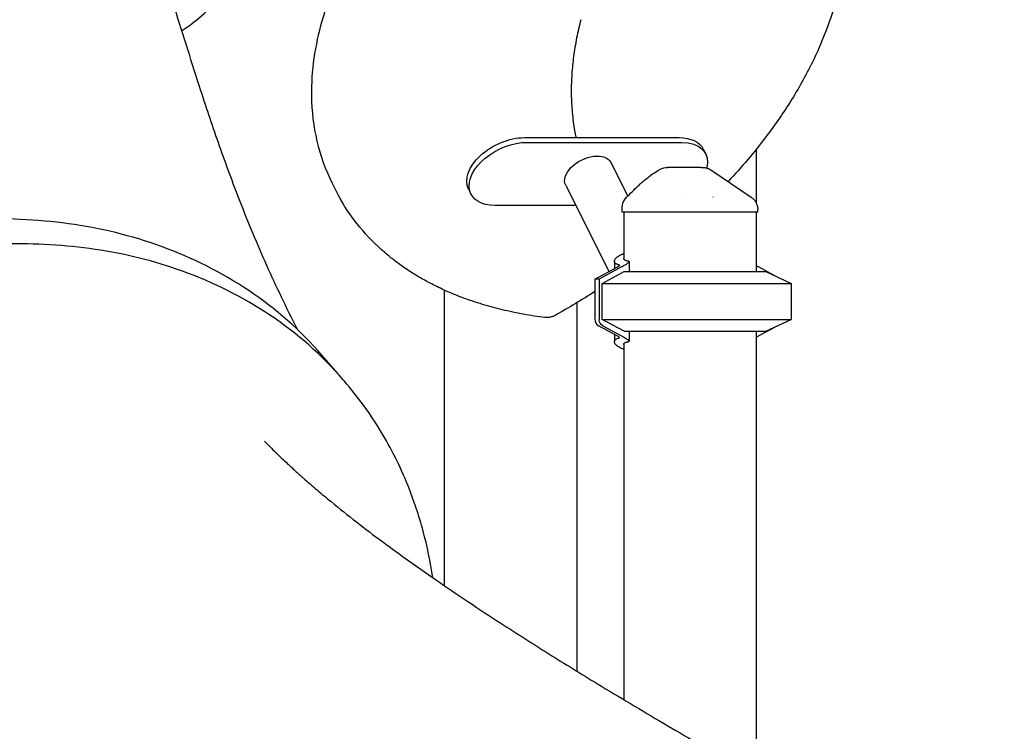
# Model space of a CAD drawing. Units: millimetres. Extents: x 0 to 59400, y 0 to 21000.
# Drawn here: x 41354 to 42015, y 6532 to 7010 of the extents above; entities that cross this region are included whole.
import ezdxf

# ---------------------------------------------------------------- set-up
doc = ezdxf.new("R2010")
doc.units = ezdxf.units.MM
doc.header["$LTSCALE"] = 15
doc.layers.add('P001', color=131, linetype='Continuous')

msp = doc.modelspace()

# ---------------------------------------------------------------- linework, layer by layer
at = {"layer": 'P001', "extrusion": (-5.93272e-13, 0, -1)}
for p, q in [((41692.37, 6931.09, 5355.03), (41796.3, 6931.09, 5355.03)), ((41693.96, 6927.91, 5355.03), (41797.89, 6927.91, 5355.03)), ((41812.52, 6923.29, 5355.03), (41814.11, 6920.11, 5355.03)), ((41848.07, 6923.29, 5355.03), (41848.07, 6887.11, 5355.03)), ((41750.52, 6914.3, 5355.03), (41761.76, 6891.82, 5355.03)), ((41566.04, 6895.27, 5355.03), (41563.57, 6900.22, 5355.03)), ((41654.93, 6896.46, 5355.03), (41656.52, 6893.28, 5355.03)), ((41720.11, 6899.09, 5355.03), (41749.08, 6841.17, 5355.03)), ((41762.13, 6891.09, 5355.03), (41762.14, 6891.06, 5355.03)), ((41726.92, 6885.48, 5355.03), (41672.75, 6885.48, 5355.03)), ((41758.07, 6881.06, 5355.03), (41758.07, 6883.98, 5355.03)), ((41848.07, 6882.8, 5355.03), (41848.07, 6882.8, 5355.03)), ((41849.07, 6881.06, 5355.03), (41849.07, 6882.76, 5355.03)), ((41759.07, 6881.06, 5355.03), (41759.07, 6849.97, 5355.03)), ((41848.07, 6881.06, 5355.03), (41848.07, 6841.06, 5355.03)), ((41739.64, 6836.06, 5355.03), (41754.6, 6844.16, 5355.03)), ((41757.66, 6844.25, 5355.03), (41742.52, 6836.06, 5355.03)), ((41752.8, 6848.07, 5355.03), (41752.8, 6843.18, 5355.03)), ((41762.63, 6847.78, 5355.03), (41762.63, 6841.06, 5355.03)), ((41860.51, 6838.29, 5355.03), (41849.49, 6844.25, 5355.03)), ((41742.52, 6836.06, 5355.03), (41739.64, 6836.06, 5355.03)), ((41739.64, 6836.06, 5355.03), (41739.64, 6809.24, 5355.03)), ((41742.52, 6836.06, 5355.03), (41742.52, 6809.24, 5355.03)), ((41744.68, 6833.13, 5355.03), (41759.41, 6841.06, 5355.03)), ((41854.57, 6841.06, 5355.03), (41871.57, 6833.13, 5355.03)), ((41638.5, 6828.74, 5355.03), (41638.5, 6630.32, 5355.03)), ((41744.68, 6808.99, 5355.03), (41744.68, 6833.13, 5355.03)), ((41871.57, 6833.13, 5355.03), (41871.57, 6808.99, 5355.03)), ((41727.5, 6820.11, 5355.03), (41727.5, 6572.82, 5355.03)), ((41759.41, 6801.06, 5355.03), (41744.68, 6808.99, 5355.03)), ((41854.57, 6801.06, 5355.03), (41871.57, 6808.99, 5355.03)), ((41754.6, 6797.97, 5355.03), (41742.14, 6804.71, 5355.03)), ((41745.02, 6804.71, 5355.03), (41757.66, 6797.87, 5355.03)), ((41849.49, 6797.87, 5355.03), (41860.51, 6803.83, 5355.03)), ((41752.8, 6798.94, 5355.03), (41752.8, 6794.06, 5355.03)), ((41762.63, 6801.06, 5355.03), (41762.63, 6794.34, 5355.03)), ((41848.07, 6801.06, 5355.03), (41848.07, 6501.78, 5355.03)), ((41759.07, 6792.15, 5355.03), (41759.07, 6553.66, 5355.03)), ((41567.27, 6772.5, 5355.03), (41556.44, 6785, 5355.03)), ((41570.73, 6768.5, 5355.03), (41571.6, 6767.5, 5355.03))]:
    msp.add_line(p, q, dxfattribs=at)
at = {"layer": 'P001'}
for p, q in [((41849.07, 6881.06, 5355.03), (41758.07, 6881.06, 5355.03)), ((41759.41, 6841.06, 5355.03), (41854.57, 6841.06, 5355.03)), ((41744.68, 6833.13, 5355.03), (41871.57, 6833.13, 5355.03)), ((41744.68, 6808.99, 5355.03), (41871.57, 6808.99, 5355.03)), ((41759.41, 6801.06, 5355.03), (41854.57, 6801.06, 5355.03))]:
    msp.add_line(p, q, dxfattribs=at)
at = {"layer": 'P001', "elevation": 5355.03}
for points in [[(41390.54, 7188.17, -0.03557), (41402.92, 7169.54, -0.024569), (41413, 7149.54, -0.006815), (41415.67, 7143.29, -0.006161), (41418.18, 7136.97, -0.008543), (41421.54, 7127.71, -0.000832), (41424.73, 7118.39, -0.003201), (41441.38, 7068.41, -0.00269), (41457.44, 7018.24, -0.000105), (41466.16, 6990.5, 0.002335), (41474.99, 6962.8, 0.0061), (41487.53, 6925.67, 0.008293), (41501.13, 6888.92, 0.012277), (41519.27, 6845.46, 0.013588), (41539.63, 6803)], [(41462.29, 7002.81, 0.039284), (41477.31, 7014.48, 0.036158), (41490.42, 7028.28, 0.049024), (41505.41, 7050.7, 0.044637), (41515.97, 7075.54, 0.042594), (41521.96, 7101.37, 0.041257), (41523.55, 7127.83, 0.043586), (41520.51, 7155.6, 0.045492), (41512.59, 7182.37)], [(41563.57, 6900.22, -0.059459), (41553.32, 6928.74, -0.052785), (41549.67, 6958.86, -0.040001), (41551.33, 6984.39, -0.032738), (41556.67, 7009.44, -0.032359), (41566.13, 7036.14, -0.025965), (41578.63, 7061.57, -0.027728), (41596.59, 7089.93, -0.022638), (41617.31, 7116.36, -0.016704), (41635.25, 7135.86, -0.014923), (41654.4, 7154.2, -0.010854), (41669.57, 7167.3, -0.010309), (41685.28, 7179.75)], [(41893.93, 7129.96, -0.056074), (41903.77, 7103.13, -0.050369), (41907.73, 7074.8, -0.037682), (41906.86, 7051.3, -0.031343), (41902.76, 7028.11, -0.028761), (41895.85, 7005.4, -0.023694), (41886.6, 6983.52, -0.027536), (41871.95, 6956.86, -0.022528), (41854.7, 6931.78, -0.013656), (41842.33, 6916.33, -0.012426), (41829.17, 6901.54)], [(41730.29, 7010.29, 0.014607), (41727.48, 6998.04, 0.016139), (41725.43, 6985.65, 0.016103), (41724.24, 6973.77, 0.017623), (41723.86, 6961.84, 0.01919), (41724.38, 6949.41, 0.020753), (41725.89, 6937.06, 0.005171), (41726.41, 6934.07, 0.00525), (41727, 6931.09)], [(41760.95, 6891, -0.002551), (41764.87, 6894.93, -0.00862), (41768.87, 6898.77, -0.005474), (41770.93, 6900.64, -0.007073), (41773.03, 6902.45, -0.016534), (41777.38, 6905.85, -0.023186), (41781.98, 6908.9, -0.004174), (41782.77, 6909.36, -0.004346), (41783.57, 6909.81)], [(41811.16, 6911.06), (41805.16, 6911.06), (41799.35, 6911.06), (41796.87, 6911.06), (41795.12, 6911.06, -0.000003), (41794.44, 6911.06, -0.000002), (41793.75, 6911.06), (41790.35, 6911.06), (41788.41, 6911.06)], [(41811.16, 6911.06, -0.000001), (41811.54, 6911.06, 0.000005), (41811.93, 6911.06, -0.000002), (41811.99, 6911.06, 0.000383), (41812.06, 6911.06)], [(41812.06, 6911.06, -0.074521), (41814.99, 6910.62, -0.074523), (41817.66, 6909.34)], [(41706.14, 6810.25, -0.012889), (41691.78, 6812.47, -0.014318), (41677.57, 6815.47, -0.014381), (41664.25, 6819.08, -0.016036), (41651.18, 6823.5, -0.013407), (41641.02, 6827.62, -0.014692), (41631.1, 6832.3, -0.011776), (41623.65, 6836.31, -0.012583), (41616.41, 6840.68, -0.012624), (41609.6, 6845.27, -0.013431), (41603.04, 6850.21, -0.010079), (41598.4, 6854.05, -0.01046), (41593.93, 6858.08, -0.042498), (41578.33, 6875.45, -0.045793), (41566.04, 6895.27)], [(41823.78, 6895.89, -0.000022), (41823.77, 6895.88, -0.000022), (41823.76, 6895.87)], [(41819.04, 6891.08, -0.000024), (41819.02, 6891.07, -0.000024), (41819.01, 6891.05)], [(41844.68, 6891.04, -0.058612), (41846.44, 6889.52, -0.057734), (41847.8, 6887.64, -0.059855), (41848.7, 6885.44, -0.059068), (41849.07, 6883.09, -0.004385), (41849.07, 6882.92, -0.004465), (41849.07, 6882.76)], [(41844.68, 6891.04, 0.276789), (41844.68, 6891.04, 0.092076), (41844.68, 6891.04)], [(41556.44, 6785, 0.067217), (41507.33, 6828.33, 0.060392), (41448.77, 6857.92, 0.053409), (41386.3, 6873.25, 0.043896), (41321.92, 6876.22, 0.029097)], [(41570.73, 6768.5, 0.067469), (41521.59, 6811.81, 0.060527), (41462.98, 6841.34, 0.050484), (41404.18, 6856.03, 0.041956), (41343.59, 6859.68, 0.031826)], [(41756, 6845.59, -0.020785), (41755.2, 6845.79, -0.034208), (41754.43, 6846.08, -0.032297), (41753.88, 6846.37, -0.05328), (41753.4, 6846.74, -0.086786), (41752.97, 6847.33, -0.108836), (41752.8, 6848.03, -0.067015), (41752.86, 6848.53, -0.047516), (41753.03, 6849, -0.045488), (41753.34, 6849.54, -0.028766), (41753.73, 6850.03, -0.036109), (41754.43, 6850.7, -0.022589), (41755.2, 6851.29, -0.028614), (41756.54, 6852.11, -0.018724), (41757.94, 6852.79, -0.006702), (41758.5, 6853.03, -0.005893), (41759.07, 6853.26)], [(41762.54, 6848, -0.016842), (41761.66, 6848.14, -0.030741), (41760.8, 6848.36, -0.025048), (41760.27, 6848.56, -0.04453), (41759.79, 6848.83, -0.079298), (41759.31, 6849.27, -0.14119), (41759.08, 6849.85, -0.012684), (41759.08, 6849.91, -0.012364), (41759.07, 6849.97)], [(41754.78, 6844.25, 0.01062), (41755.27, 6844.54, 0.024809), (41755.73, 6844.86, 0.01507), (41755.93, 6845.03, 0.04872), (41756.11, 6845.21, 0.03111), (41756.16, 6845.29, 0.07591), (41756.19, 6845.38, 0.184671), (41756.18, 6845.48, 0.156438), (41756.1, 6845.55, 0.038264), (41756.05, 6845.57, 0.022004), (41756, 6845.59)], [(41762.54, 6848, -0.152051), (41762.62, 6847.85, -0.121217), (41762.61, 6847.68, -0.083667), (41762.51, 6847.46, -0.029378), (41762.37, 6847.27, -0.032998), (41762.07, 6846.98, -0.012904), (41761.75, 6846.72, -0.020445), (41761.01, 6846.18, -0.008861), (41760.23, 6845.69, -0.008518), (41759.22, 6845.1, -0.005524), (41758.2, 6844.54)], [(41848.96, 6844.54, 0.00476), (41848.52, 6844.77, 0.004128), (41848.07, 6844.99)], [(41739.64, 6827.68, -0.007398), (41726.5, 6819.51, -0.007289), (41713.13, 6811.73)], [(41713.13, 6811.73, -0.020926), (41712.19, 6811.25, -0.021151), (41711.22, 6810.86, -0.053747), (41708.71, 6810.26, -0.064281), (41706.14, 6810.25)], [(41539.63, 6803, -0.000454), (41539.85, 6802.58, -0.000454), (41540.07, 6802.15)], [(41759.07, 6788.86, -0.017155), (41757.5, 6789.53, -0.025143), (41756, 6790.32, -0.019391), (41755.09, 6790.91, -0.030287), (41754.24, 6791.58, -0.029115), (41753.65, 6792.18, -0.049844), (41753.16, 6792.86, -0.04166), (41752.93, 6793.34, -0.062634), (41752.81, 6793.86, -0.102867), (41752.88, 6794.56, -0.09646), (41753.22, 6795.18, -0.044957), (41753.52, 6795.48, -0.03148), (41753.85, 6795.73, -0.041751), (41754.47, 6796.06, -0.025623), (41755.12, 6796.31, -0.014362), (41755.56, 6796.43, -0.010859), (41756, 6796.53)], [(41756, 6796.53, 0.022004), (41756.05, 6796.55, 0.038264), (41756.1, 6796.57, 0.156438), (41756.18, 6796.64, 0.184671), (41756.19, 6796.75, 0.07591), (41756.16, 6796.83, 0.03111), (41756.11, 6796.91, 0.04872), (41755.93, 6797.1, 0.01507), (41755.73, 6797.26, 0.024809), (41755.27, 6797.58, 0.01062), (41754.78, 6797.87)], [(41758.2, 6797.58, -0.006995), (41759.52, 6796.85, -0.014237), (41760.81, 6796.07, -0.008056), (41761.29, 6795.74, -0.014058), (41761.75, 6795.4, -0.012904), (41762.07, 6795.14, -0.032998), (41762.37, 6794.85, -0.029378), (41762.51, 6794.66, -0.083667), (41762.61, 6794.45, -0.121217), (41762.62, 6794.27, -0.152051), (41762.54, 6794.12)], [(41848.07, 6797.13, 0.004128), (41848.52, 6797.35, 0.00476), (41848.96, 6797.58)], [(41759.07, 6792.15, -0.131757), (41759.22, 6792.71, -0.089081), (41759.6, 6793.16, -0.051682), (41760.03, 6793.44, -0.028501), (41760.5, 6793.66, -0.032119), (41761.23, 6793.89, -0.018524), (41761.97, 6794.04, -0.005929), (41762.25, 6794.08, -0.005022), (41762.54, 6794.12)], [(41568.99, 6770.49, 0.001356), (41568.13, 6771.5, 0.001356), (41567.27, 6772.5)], [(41630.97, 6635.5, 0.027732), (41624.41, 6666.89, 0.030219), (41614.27, 6697.29, 0.040456), (41595.84, 6734.17, 0.042434), (41571.6, 6767.5)], [(41517.96, 6727.25, 0.008137), (41525.55, 6719.56, 0.005975), (41533.36, 6712.09, 0.003642), (41538.59, 6707.28, 0.003119), (41543.88, 6702.54, 0.005026), (41553.17, 6694.48, 0.004258), (41562.62, 6686.6, 0.012791), (41597.11, 6659.74, 0.007768), (41632.69, 6634.31, 0.004024), (41654.49, 6619.5, 0.003273), (41676.49, 6605.01, 0.00422), (41708.81, 6584.41, 0.003228), (41741.43, 6564.31, 0.003691), (41785.81, 6537.79, 0.002478), (41830.5, 6511.83, 0.003928), (41922.32, 6460.06, 0.000479), (42014.58, 6409.1)]]:
    msp.add_lwpolyline(points, format="xyb", dxfattribs=at)
msp.add_lwpolyline([(41817.66, 6909.34), (41844.68, 6891.04)], dxfattribs=at)
at = {"layer": 'P001', "extrusion": (1.11076e-14, -1.09481e-12, -1)}
msp.add_arc((-41788.41, 6901.06, -5355.03), 10, 61.09955, 89.99439, dxfattribs=at)
at = {"layer": 'P001', "extrusion": (-5.93272e-13, 0, -1)}
msp.add_arc((-41768.07, 6883.98, -5355.03), 10, 0, 44.60878, dxfattribs=at)
at = {"layer": 'P001', "extrusion": (0, 0, -1)}
for centre, major_axis, ratio, start_param, end_param in [((41681.77, 6909.88, 5355.03), (-26.83, -13.42), 0.612372, 0, 2.255516), ((41683.36, 6906.69, 5355.03), (-26.83, -13.42), 0.612372, 5.397108, 8.538701), ((41785.69, 6909.88, 5355.03), (-26.83, -13.42), 0.612372, 2.255516, 3.141593), ((41787.28, 6906.69, 5355.03), (-26.83, -13.42), 0.612372, 2.255516, 3.637352), ((41735.32, 6906.69, 5355.03), (-15.21, -7.6), 0.612372, 0, 3.141593), ((41787.28, 6906.69, 5355.03), (-26.83, -13.42), 0.61238, 3.681191, 3.681212), ((41787.28, 6906.69, 5355.03), (-26.83, -13.42), 0.612372, 4.654352, 4.655317), ((41746.85, 6809.24, 5355.03), (0, -5), 0.866025, 0.438251, 1.570796)]:
    msp.add_ellipse(centre, major_axis=major_axis, ratio=ratio, start_param=start_param, end_param=end_param, dxfattribs=at)
at = {"layer": 'P001'}
for centre, major_axis, ratio, start_param, end_param in [((41752.65, 6844.16, 5355.03), (-3.61, -1.47), 0.212178, 2.052503, 2.111547), ((41803.58, 6731.12, 5355.03), (0, 124.94), 0.866025, 0.432816, 0.438251), ((41803.58, 6731.12, 5355.03), (0, 124.94), 0.866025, 5.844934, 5.850369), ((41743.97, 6809.24, 5355.03), (0, 5), 0.866025, 1.570796, 2.703341), ((41752.65, 6797.97, 5355.03), (3.61, -1.47), 0.212178, 1.030046, 1.089089), ((41803.58, 6911, 5355.03), (0, 124.94), 0.866025, 2.703341, 2.708777), ((41803.58, 6911, 5355.03), (0, 124.94), 0.866025, 3.574408, 3.579844)]:
    msp.add_ellipse(centre, major_axis=major_axis, ratio=ratio, start_param=start_param, end_param=end_param, dxfattribs=at)

doc.saveas('drawing.dxf')
